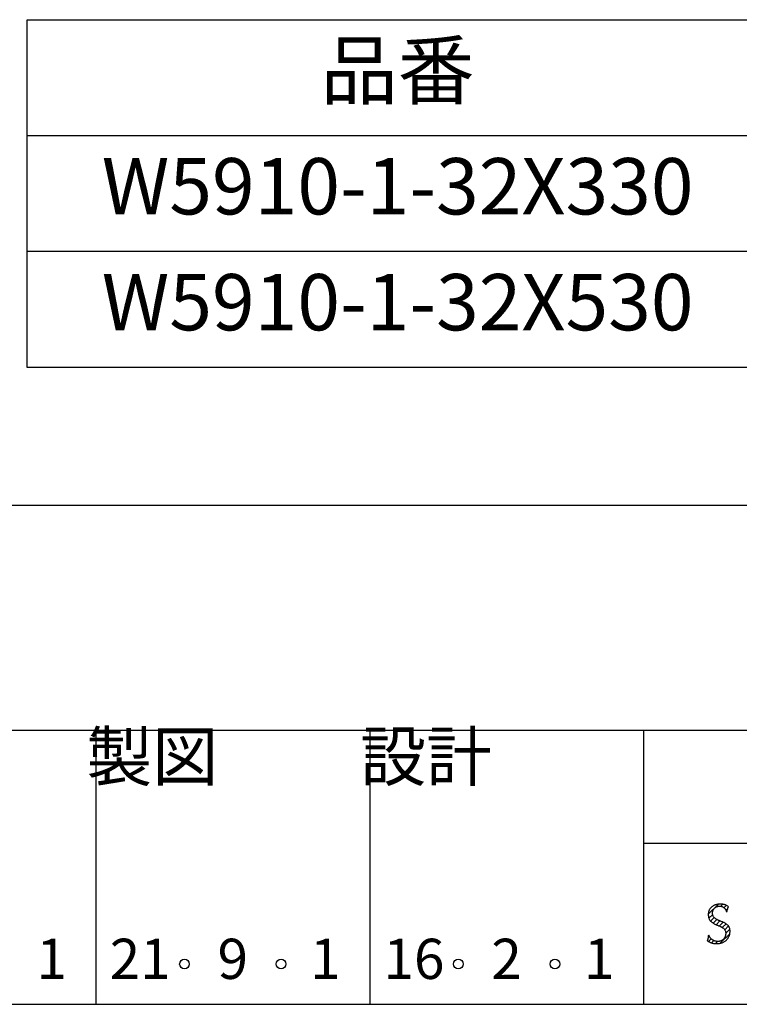
# Model space of a CAD drawing. Units: inches. Extents: x -5 to 215, y -5 to 302.
# Drawn here: x 127 to 172, y 10 to 71 of the extents above; entities that cross this region are included whole.
import ezdxf

# ---------------------------------------------------------------- set-up
doc = ezdxf.new("R2010")
doc.units = ezdxf.units.IN
doc.layers.add('1', color=7, linetype='Continuous')
doc.layers.add('_U_30EC_U_30A4_U_30E4_U_30FC_1', color=7, linetype='Continuous')
doc.styles.add('CONVERTER_11', font='txt.shx', dxfattribs={"width": 0.9})

# ---------------------------------------------------------------- blocks, each defined once
blk = doc.blocks.new('開示A4')
at = {"layer": '1', "linetype": 'Continuous'}
h = blk.add_hatch(dxfattribs=at)
h.set_pattern_fill('CUSTOM0', color=2, scale=0.1, angle=45, pattern_type=2)
h.set_pattern_definition([(45, (0, 0), (-0.28284271, 1e-16), [])])
edge = h.paths.add_edge_path()
edge.add_spline(control_points=[(170.198, 14.077), (170.208, 14.068), (170.227, 14.048), (170.26, 14.022), (170.295, 13.998), (170.333, 13.975), (170.374, 13.955), (170.417, 13.937), (170.463, 13.923), (170.512, 13.913), (170.563, 13.907), (170.617, 13.905), (170.67, 13.907), (170.723, 13.914), (170.773, 13.927), (170.82, 13.944), (170.865, 13.966), (170.905, 13.991), (170.942, 14.019), (170.976, 14.051), (171.006, 14.087), (171.033, 14.125), (171.056, 14.166), (171.075, 14.21), (171.089, 14.256), (171.1, 14.305), (171.107, 14.354), (171.109, 14.412), (171.106, 14.477), (171.091, 14.544), (171.064, 14.605), (171.029, 14.657), (170.985, 14.702), (170.936, 14.742), (170.883, 14.778), (170.825, 14.812), (170.764, 14.842), (170.7, 14.871), (170.634, 14.897), (170.566, 14.924), (170.498, 14.951), (170.432, 14.981), (170.368, 15.015), (170.306, 15.052), (170.249, 15.094), (170.195, 15.14), (170.146, 15.192), (170.103, 15.251), (170.068, 15.318), (170.041, 15.396), (170.027, 15.482), (170.023, 15.567), (170.027, 15.644), (170.036, 15.711), (170.052, 15.776), (170.075, 15.837), (170.104, 15.895), (170.138, 15.949), (170.179, 15.998), (170.226, 16.043), (170.277, 16.084), (170.334, 16.12), (170.396, 16.151), (170.463, 16.178), (170.533, 16.199), (170.61, 16.214), (170.689, 16.222), (170.769, 16.225), (170.848, 16.223), (170.922, 16.216), (170.992, 16.204), (171.055, 16.187), (171.113, 16.161), (171.176, 16.131), (171.236, 16.114), (171.29, 16.071), (171.269, 16.031), (171.251, 16.004), (171.238, 15.971), (171.229, 15.937), (171.215, 15.904), (171.204, 15.858), (171.211, 15.817), (171.198, 15.772), (171.177, 15.773), (171.167, 15.774), (171.156, 15.773), (171.14, 15.772), (171.129, 15.796), (171.127, 15.824), (171.116, 15.853), (171.099, 15.879), (171.083, 15.906), (171.065, 15.934), (171.044, 15.96), (171.02, 15.984), (170.994, 16.007), (170.966, 16.028), (170.935, 16.048), (170.901, 16.065), (170.865, 16.079), (170.824, 16.09), (170.782, 16.096), (170.736, 16.098), (170.69, 16.096), (170.645, 16.09), (170.601, 16.08), (170.56, 16.067), (170.52, 16.05), (170.484, 16.029), (170.449, 16.006), (170.418, 15.979), (170.39, 15.949), (170.364, 15.916), (170.343, 15.881), (170.325, 15.842), (170.31, 15.802), (170.3, 15.759), (170.294, 15.715), (170.292, 15.661), (170.295, 15.597), (170.31, 15.528), (170.337, 15.467), (170.372, 15.415), (170.415, 15.369), (170.465, 15.329), (170.518, 15.292), (170.576, 15.258), (170.636, 15.227), (170.701, 15.198), (170.767, 15.172), (170.835, 15.146), (170.902, 15.12), (170.969, 15.091), (171.033, 15.06), (171.094, 15.025), (171.152, 14.986), (171.206, 14.942), (171.254, 14.893), (171.298, 14.838), (171.333, 14.775), (171.359, 14.702), (171.374, 14.621), (171.378, 14.538), (171.374, 14.458), (171.364, 14.382), (171.346, 14.307), (171.321, 14.236), (171.289, 14.168), (171.251, 14.103), (171.206, 14.044), (171.155, 13.989), (171.098, 13.939), (171.034, 13.895), (170.964, 13.858), (170.888, 13.826), (170.807, 13.802), (170.72, 13.784), (170.628, 13.774), (170.533, 13.771), (170.437, 13.773), (170.346, 13.784), (170.262, 13.801), (170.191, 13.825), (170.128, 13.858), (170.066, 13.891), (170.008, 13.91), (169.957, 13.95), (169.975, 13.996), (169.993, 14.029), (170.003, 14.066), (170.008, 14.101), (170.018, 14.135), (170.023, 14.18), (170.012, 14.218), (170.021, 14.265), (170.042, 14.264), (170.052, 14.263), (170.062, 14.264), (170.08, 14.265), (170.097, 14.236), (170.102, 14.201), (170.122, 14.166), (170.147, 14.138), (170.172, 14.107), (170.189, 14.087), (170.198, 14.077)], knot_values=[0, 0, 0, 0, 0.041344, 0.08261, 0.125871, 0.169138, 0.215094, 0.26106, 0.309963, 0.358846, 0.411492, 0.464196, 0.51847, 0.572681, 0.623344, 0.674029, 0.722193, 0.770353, 0.816775, 0.863184, 0.909403, 0.955627, 1.003088, 1.050567, 1.099452, 1.148291, 1.198524, 1.248907, 1.320999, 1.392738, 1.455383, 1.518142, 1.580455, 1.642829, 1.708218, 1.773561, 1.842815, 1.912082, 1.98462, 2.057163, 2.130462, 2.203745, 2.275704, 2.347663, 2.418413, 2.4892, 2.560529, 2.631779, 2.708721, 2.785694, 2.877502, 2.969551, 3.039023, 3.108326, 3.173903, 3.239535, 3.303281, 3.367001, 3.431006, 3.495021, 3.561229, 3.627453, 3.6976, 3.767735, 3.843066, 3.918449, 4.000546, 4.082448, 4.159211, 4.236766, 4.30551, 4.371827, 4.431476, 4.498364, 4.576189, 4.631013, 4.661452, 4.697902, 4.732852, 4.765634, 4.802107, 4.842646, 4.900237, 4.938817, 4.948476, 4.959452, 4.970505, 4.98012, 5.003787, 5.035576, 5.067114, 5.096316, 5.128346, 5.16092, 5.194658, 5.22831, 5.26348, 5.298673, 5.335604, 5.372523, 5.41237, 5.452205, 5.497111, 5.542089, 5.588559, 5.634978, 5.678922, 5.722878, 5.765161, 5.80744, 5.848718, 5.889997, 5.931073, 5.972137, 6.013918, 6.055729, 6.098903, 6.142021, 6.186906, 6.231942, 6.305299, 6.378319, 6.441338, 6.504437, 6.566872, 6.62939, 6.695118, 6.760791, 6.83026, 6.899737, 6.972096, 7.044464, 7.117271, 7.190069, 7.260987, 7.331898, 7.400923, 7.469984, 7.538856, 7.607662, 7.680739, 7.753799, 7.839588, 7.92566, 8.003121, 8.080408, 8.156161, 8.231977, 8.306743, 8.381475, 8.455892, 8.530325, 8.60648, 8.682627, 8.762744, 8.842883, 8.929256, 9.015654, 9.110431, 9.205066, 9.301542, 9.398864, 9.479514, 9.557574, 9.622232, 9.693564, 9.764352, 9.817352, 9.853776, 9.897393, 9.933368, 9.967091, 10.001801, 10.040802, 10.098137, 10.134951, 10.1446, 10.155613, 10.166535, 10.176283, 10.207258, 10.247969, 10.287234, 10.324067, 10.363635, 10.403717, 10.403717, 10.403717, 10.403717], degree=3, periodic=0)
at = {"layer": '1', "color": 7, "linetype": 'Continuous'}
for p, q in [((25, 41), (200, 41)), ((200, 27), (25, 27)), ((105, 10), (200, 10))]:
    blk.add_line(p, q, dxfattribs=at)
at = {"layer": '1', "color": 2, "linetype": 'Continuous'}
for p, q in [((132, 27), (132, 10)), ((149, 27), (149, 10)), ((166, 27), (166, 10)), ((166, 20), (200, 20))]:
    blk.add_line(p, q, dxfattribs=at)
at = {"layer": '1', "color": 7, "linetype": 'Continuous'}
for centre in [(137.5, 12.5), (143.5, 12.5), (154.5, 12.5), (160.5, 12.5)]:
    blk.add_circle(centre, 0.3, dxfattribs=at)
at = {"layer": '_U_30EC_U_30A4_U_30E4_U_30FC_1', "color": 2, "linetype": 'Continuous'}
blk.add_open_spline([(170.198, 14.077), (170.208, 14.068), (170.227, 14.048), (170.26, 14.022), (170.295, 13.998), (170.333, 13.975), (170.374, 13.955), (170.417, 13.937), (170.463, 13.923), (170.512, 13.913), (170.563, 13.907), (170.617, 13.905), (170.67, 13.907), (170.723, 13.914), (170.773, 13.927), (170.82, 13.944), (170.865, 13.966), (170.905, 13.991), (170.942, 14.019), (170.976, 14.051), (171.006, 14.087), (171.033, 14.125), (171.056, 14.166), (171.075, 14.21), (171.089, 14.256), (171.1, 14.305), (171.107, 14.354), (171.109, 14.412), (171.106, 14.477), (171.091, 14.544), (171.064, 14.605), (171.029, 14.657), (170.985, 14.702), (170.936, 14.742), (170.883, 14.778), (170.825, 14.812), (170.764, 14.842), (170.7, 14.871), (170.634, 14.897), (170.566, 14.924), (170.498, 14.951), (170.432, 14.981), (170.368, 15.015), (170.306, 15.052), (170.249, 15.094), (170.195, 15.14), (170.146, 15.192), (170.103, 15.251), (170.068, 15.318), (170.041, 15.396), (170.027, 15.482), (170.023, 15.567), (170.027, 15.644), (170.036, 15.711), (170.052, 15.776), (170.075, 15.837), (170.104, 15.895), (170.138, 15.949), (170.179, 15.998), (170.226, 16.043), (170.277, 16.084), (170.334, 16.12), (170.396, 16.151), (170.463, 16.178), (170.533, 16.199), (170.61, 16.214), (170.689, 16.222), (170.769, 16.225), (170.848, 16.223), (170.922, 16.216), (170.992, 16.204), (171.055, 16.187), (171.113, 16.161), (171.176, 16.131), (171.236, 16.114), (171.29, 16.071), (171.269, 16.031), (171.251, 16.004), (171.238, 15.971), (171.229, 15.937), (171.215, 15.904), (171.204, 15.858), (171.211, 15.817), (171.198, 15.772), (171.177, 15.773), (171.167, 15.774), (171.156, 15.773), (171.14, 15.772), (171.129, 15.796), (171.127, 15.824), (171.116, 15.853), (171.099, 15.879), (171.083, 15.906), (171.065, 15.934), (171.044, 15.96), (171.02, 15.984), (170.994, 16.007), (170.966, 16.028), (170.935, 16.048), (170.901, 16.065), (170.865, 16.079), (170.824, 16.09), (170.782, 16.096), (170.736, 16.098), (170.69, 16.096), (170.645, 16.09), (170.601, 16.08), (170.56, 16.067), (170.52, 16.05), (170.484, 16.029), (170.449, 16.006), (170.418, 15.979), (170.39, 15.949), (170.364, 15.916), (170.343, 15.881), (170.325, 15.842), (170.31, 15.802), (170.3, 15.759), (170.294, 15.715), (170.292, 15.661), (170.295, 15.597), (170.31, 15.528), (170.337, 15.467), (170.372, 15.415), (170.415, 15.369), (170.465, 15.329), (170.518, 15.292), (170.576, 15.258), (170.636, 15.227), (170.701, 15.198), (170.767, 15.172), (170.835, 15.146), (170.902, 15.12), (170.969, 15.091), (171.033, 15.06), (171.094, 15.025), (171.152, 14.986), (171.206, 14.942), (171.254, 14.893), (171.298, 14.838), (171.333, 14.775), (171.359, 14.702), (171.374, 14.621), (171.378, 14.538), (171.374, 14.458), (171.364, 14.382), (171.346, 14.307), (171.321, 14.236), (171.289, 14.168), (171.251, 14.103), (171.206, 14.044), (171.155, 13.989), (171.098, 13.939), (171.034, 13.895), (170.964, 13.858), (170.888, 13.826), (170.807, 13.802), (170.72, 13.784), (170.628, 13.774), (170.533, 13.771), (170.437, 13.773), (170.346, 13.784), (170.262, 13.801), (170.191, 13.825), (170.128, 13.858), (170.066, 13.891), (170.008, 13.91), (169.957, 13.95), (169.975, 13.996), (169.993, 14.029), (170.003, 14.066), (170.008, 14.101), (170.018, 14.135), (170.023, 14.18), (170.012, 14.218), (170.021, 14.265), (170.042, 14.264), (170.052, 14.263), (170.062, 14.264), (170.08, 14.265), (170.097, 14.236), (170.102, 14.201), (170.122, 14.166), (170.147, 14.138), (170.172, 14.107), (170.189, 14.087), (170.198, 14.077)], degree=3, knots=[0, 0, 0, 0, 0.041344, 0.08261, 0.125871, 0.169138, 0.215094, 0.26106, 0.309963, 0.358846, 0.411492, 0.464196, 0.51847, 0.572681, 0.623344, 0.674029, 0.722193, 0.770353, 0.816775, 0.863184, 0.909403, 0.955627, 1.003088, 1.050567, 1.099452, 1.148291, 1.198524, 1.248907, 1.320999, 1.392738, 1.455383, 1.518142, 1.580455, 1.642829, 1.708218, 1.773561, 1.842815, 1.912082, 1.98462, 2.057163, 2.130462, 2.203745, 2.275704, 2.347663, 2.418413, 2.4892, 2.560529, 2.631779, 2.708721, 2.785694, 2.877502, 2.969551, 3.039023, 3.108326, 3.173903, 3.239535, 3.303281, 3.367001, 3.431006, 3.495021, 3.561229, 3.627453, 3.6976, 3.767735, 3.843066, 3.918449, 4.000546, 4.082448, 4.159211, 4.236766, 4.30551, 4.371827, 4.431476, 4.498364, 4.576189, 4.631013, 4.661452, 4.697902, 4.732852, 4.765634, 4.802107, 4.842646, 4.900237, 4.938817, 4.948476, 4.959452, 4.970505, 4.98012, 5.003787, 5.035576, 5.067114, 5.096316, 5.128346, 5.16092, 5.194658, 5.22831, 5.26348, 5.298673, 5.335604, 5.372523, 5.41237, 5.452205, 5.497111, 5.542089, 5.588559, 5.634978, 5.678922, 5.722878, 5.765161, 5.80744, 5.848718, 5.889997, 5.931073, 5.972137, 6.013918, 6.055729, 6.098903, 6.142021, 6.186906, 6.231942, 6.305299, 6.378319, 6.441338, 6.504437, 6.566872, 6.62939, 6.695118, 6.760791, 6.83026, 6.899737, 6.972096, 7.044464, 7.117271, 7.190069, 7.260987, 7.331898, 7.400923, 7.469984, 7.538856, 7.607662, 7.680739, 7.753799, 7.839588, 7.92566, 8.003121, 8.080408, 8.156161, 8.231977, 8.306743, 8.381475, 8.455892, 8.530325, 8.60648, 8.682627, 8.762744, 8.842883, 8.929256, 9.015654, 9.110431, 9.205066, 9.301542, 9.398864, 9.479514, 9.557574, 9.622232, 9.693564, 9.764352, 9.817352, 9.853776, 9.897393, 9.933368, 9.967091, 10.001801, 10.040802, 10.098137, 10.134951, 10.1446, 10.155613, 10.166535, 10.176283, 10.207258, 10.247969, 10.287234, 10.324067, 10.363635, 10.403717, 10.403717, 10.403717, 10.403717], dxfattribs=at)
at = {"layer": '1', "color": 2, "char_height": 3, "attachment_point": 5, "style": 'CONVERTER_11'}
for s, insert in [('製図', (135.5, 25)), ('設計', (152.5, 25))]:
    blk.add_mtext(s, dxfattribs=dict(at, insert=insert))
at = {"layer": '1', "color": 7, "char_height": 2.5, "attachment_point": 5, "style": 'CONVERTER_11'}
for s, insert in [('1', (129.25, 12.5)), ('21', (134.75, 12.5)), ('9', (140.5, 12.5)), ('1', (146.25, 12.5))]:
    blk.add_mtext(s, dxfattribs=dict(at, insert=insert))
blk = doc.blocks.new('開示A4枠')
at = {"layer": '1'}
blk.add_blockref('開示A4', (0, 0), dxfattribs=at)

msp = doc.modelspace()

# ---------------------------------------------------------------- linework, layer by layer
at = {"layer": '1', "color": 7, "linetype": 'Continuous'}
for p, q in [((127.737, 49.56), (127.737, 71.16)), ((127.737, 71.16), (188.617, 71.16)), ((188.617, 49.56), (127.737, 49.56))]:
    msp.add_line(p, q, dxfattribs=at)
at = {"layer": '1', "color": 2, "linetype": 'Continuous'}
for p, q in [((127.737, 63.96), (188.617, 63.96)), ((188.617, 56.76), (127.737, 56.76))]:
    msp.add_line(p, q, dxfattribs=at)

# ---------------------------------------------------------------- block references
msp.add_blockref('開示A4枠', (0, 0))

# ---------------------------------------------------------------- texts
at = {"layer": '1', "color": 2, "insert": (150.737, 67.56), "char_height": 3.5, "attachment_point": 5, "style": 'CONVERTER_11'}
msp.add_mtext('品番', dxfattribs=at)
at = {"layer": '1', "color": 7, "attachment_point": 5, "style": 'CONVERTER_11'}
for s, insert, char_height in [('W5910-1-32X330', (150.737, 60.36), 3.5), ('W5910-1-32X530', (150.737, 53.16), 3.5), ('16', (151.75, 12.5), 2.5), ('2', (157.5, 12.5), 2.5), ('1', (163.25, 12.5), 2.5)]:
    msp.add_mtext(s, dxfattribs=dict(at, insert=insert, char_height=char_height))

doc.saveas('drawing.dxf')
